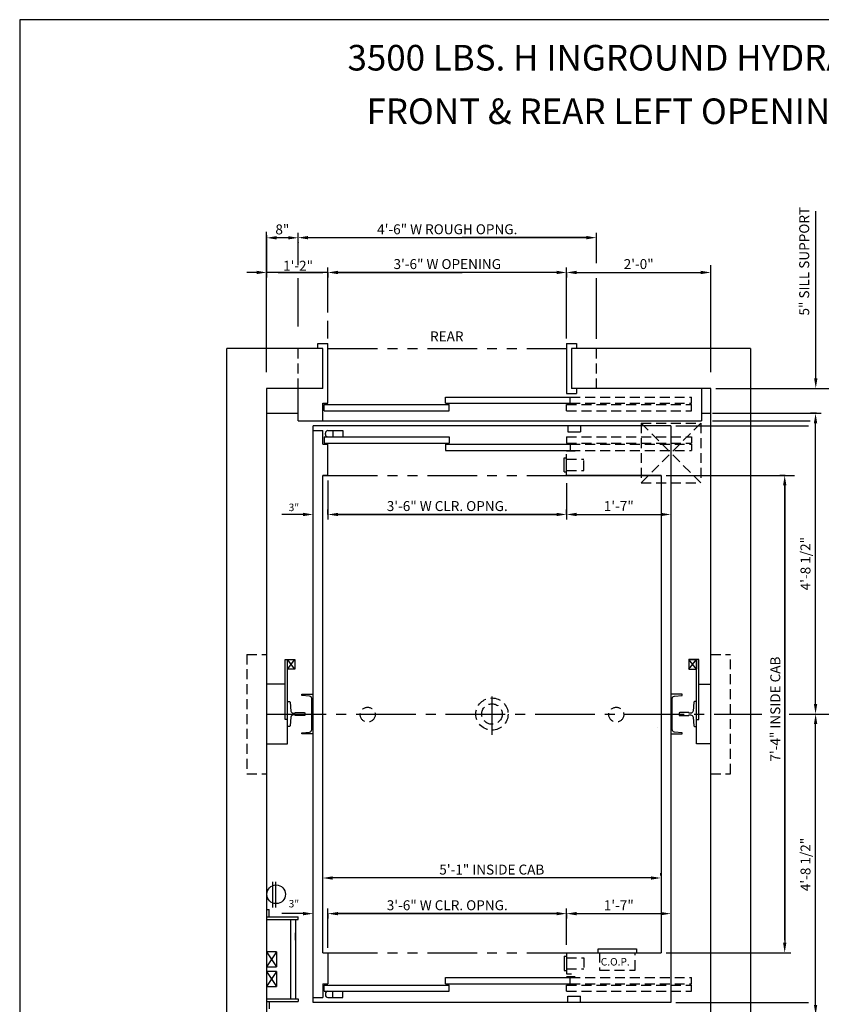
# Model space of a CAD drawing. Extents: x 78 to 577, y 329 to 973.
# Drawn here: x 78 to 240, y 453 to 651 of the extents above; entities that cross this region are included whole.
import ezdxf
from ezdxf.enums import TextEntityAlignment as Align

# ---------------------------------------------------------------- set-up
doc = ezdxf.new("R2010")
doc.units = 0
doc.header["$LTSCALE"] = 16
doc.header["$MEASUREMENT"] = 0
for name, pattern in [('CENTER2', [1.125, 0.75, -0.125, 0.125, -0.125]), ('HIDDEN2', [0.1875, 0.125, -0.0625]), ('PHANTOM2', [1.25, 0.625, -0.125, 0.125, -0.125, 0.125, -0.125])]:
    doc.linetypes.add(name, pattern=pattern)
doc.layers.get('0').update_dxf_attribs({"linetype": 'CONTINUOUS'})
doc.layers.get('DEFPOINTS').update_dxf_attribs({"linetype": 'CONTINUOUS'})
for name, color, linetype in [('1', 7, 'CONTINUOUS'), ('12', 4, 'CONTINUOUS'), ('2', 1, 'CENTER2'), ('3', 3, 'CONTINUOUS'), ('4', 3, 'HIDDEN2'), ('5', 5, 'CONTINUOUS'), ('7', 5, 'PHANTOM2')]:
    doc.layers.add(name, color=color, linetype=linetype)
doc.styles.add('BASIC', font='SIMPLEX')
doc.styles.add('ITALIC', font='SIMPLEX', dxfattribs={"oblique": 10})
doc.styles.get("Standard").update_dxf_attribs({"font": 'SIMPLEX.shx'})
doc.dimstyles.get("Standard").update_dxf_attribs({"dimtxt": 0.18, "dimasz": 0.18, "dimexe": 0.18, "dimexo": 0.0625, "dimgap": 0.09, "dimtad": 0, "dimtih": 1, "dimtoh": 1, "dimdec": 4, "dimzin": 0, "dimdsep": 46, "dimtxsty": 'Standard', "dimcen": 0.09, "dimadec": 0, "dimazin": 0, "dimtfac": 1, "dimtdec": 4, "dimtofl": 0, "dimtmove": 0, "dimatfit": 3, "dimfxl": 1, "dimtolj": 1, "dimtzin": 0, "dimarcsym": 0})

# ---------------------------------------------------------------- blocks, each defined once
blk = doc.blocks.new('*D63')
at = {"layer": '5', "lineweight": -2}
for p, q in [((188.33, 471.3), (188.33, 470.3)), ((190.33, 471.3), (207.33, 471.3))]:
    blk.add_line(p, q, dxfattribs=at)
at = {"layer": '5'}
for points in [[(190.33, 471.63), (190.33, 470.97), (188.33, 471.3)], [(207.33, 471.63), (207.33, 470.97), (209.33, 471.3)]]:
    blk.add_solid(points, dxfattribs=at)
at = {"layer": 'DEFPOINTS', "color": 0}
for p in [(188.33, 472.3), (209.33, 471.3), (209.33, 471.3)]:
    blk.add_point(p, dxfattribs=at)
at = {"layer": '5', "color": 3, "insert": (198.83, 472.99), "char_height": 2, "attachment_point": 5}
blk.add_mtext('\\A1;1\'-7"', dxfattribs=at)
blk = doc.blocks.new('*D65')
at = {"layer": '5', "lineweight": -2}
for p, q in [((207.29, 478.97), (207.29, 479.47)), ((205.29, 478.47), (141.29, 478.47))]:
    blk.add_line(p, q, dxfattribs=at)
at = {"layer": '5'}
for points in [[(141.29, 478.8), (141.29, 478.13), (139.29, 478.47)], [(205.29, 478.8), (205.29, 478.13), (207.29, 478.47)]]:
    blk.add_solid(points, dxfattribs=at)
at = {"layer": 'DEFPOINTS', "color": 0}
for p in [(139.29, 478.47), (139.29, 478.47), (207.29, 477.97)]:
    blk.add_point(p, dxfattribs=at)
at = {"layer": '5', "color": 3, "insert": (173.29, 480.16), "char_height": 2, "attachment_point": 5}
blk.add_mtext('\\A1;5\'-1" INSIDE CAB', dxfattribs=at)
blk = doc.blocks.new('*D71')
at = {"layer": '5', "lineweight": -2}
for p, q in [((140.33, 471.3), (140.33, 470.3)), ((186.33, 471.3), (142.33, 471.3)), ((188.33, 470.8), (188.33, 470.3))]:
    blk.add_line(p, q, dxfattribs=at)
at = {"layer": '5'}
for points in [[(142.33, 471.63), (142.33, 470.97), (140.33, 471.3)], [(186.33, 471.63), (186.33, 470.97), (188.33, 471.3)]]:
    blk.add_solid(points, dxfattribs=at)
at = {"layer": 'DEFPOINTS', "color": 0}
for p in [(140.33, 472.3), (140.33, 471.3), (188.33, 471.8)]:
    blk.add_point(p, dxfattribs=at)
at = {"layer": '5', "color": 3, "insert": (164.33, 472.99), "char_height": 2, "attachment_point": 5}
blk.add_mtext('\\A1;3\'-6" W CLR. OPNG.', dxfattribs=at)
blk = doc.blocks.new('*D47')
at = {"layer": '5', "lineweight": -2}
for p, q in [((239.13, 511.44), (239.42, 511.44)), ((238.42, 452.94), (238.42, 509.44)), ((237.69, 450.94), (239.42, 450.94))]:
    blk.add_line(p, q, dxfattribs=at)
at = {"layer": '5'}
for points in [[(238.08, 509.44), (238.75, 509.44), (238.42, 511.44)], [(238.08, 452.94), (238.75, 452.94), (238.42, 450.94)]]:
    blk.add_solid(points, dxfattribs=at)
at = {"layer": 'DEFPOINTS', "color": 0}
for p in [(238.13, 511.44), (238.42, 511.44), (236.69, 450.94)]:
    blk.add_point(p, dxfattribs=at)
at = {"layer": '5', "color": 3, "insert": (236.39, 481.19), "char_height": 2, "attachment_point": 5, "rotation": 90}
blk.add_mtext('\\A1;4\'-8 1/2"', dxfattribs=at)
blk = doc.blocks.new('*D51')
at = {"layer": '5', "lineweight": -2}
for p, q in [((232.2, 559.44), (231.2, 559.44)), ((232.2, 557.44), (232.2, 465.44))]:
    blk.add_line(p, q, dxfattribs=at)
at = {"layer": '5'}
for points in [[(231.87, 557.44), (232.54, 557.44), (232.2, 559.44)], [(231.87, 465.44), (232.54, 465.44), (232.2, 463.44)]]:
    blk.add_solid(points, dxfattribs=at)
at = {"layer": 'DEFPOINTS', "color": 0}
for p in [(233.2, 559.44), (232.2, 463.44), (232.2, 463.44)]:
    blk.add_point(p, dxfattribs=at)
at = {"layer": '5', "color": 3, "insert": (230.31, 512.44), "char_height": 2, "attachment_point": 5, "rotation": 90}
blk.add_mtext('\\A1;7\'-4" INSIDE CAB', dxfattribs=at)
blk = doc.blocks.new('*D56')
at = {"layer": '5', "lineweight": -2}
for p, q in [((140.33, 551.58), (140.33, 552.58)), ((188.33, 552.08), (188.33, 552.58)), ((186.33, 551.58), (142.33, 551.58))]:
    blk.add_line(p, q, dxfattribs=at)
at = {"layer": '5'}
for points in [[(142.33, 551.91), (142.33, 551.25), (140.33, 551.58)], [(186.33, 551.91), (186.33, 551.25), (188.33, 551.58)]]:
    blk.add_solid(points, dxfattribs=at)
at = {"layer": 'DEFPOINTS', "color": 0}
for p in [(140.33, 551.58), (140.33, 550.58), (188.33, 551.08)]:
    blk.add_point(p, dxfattribs=at)
at = {"layer": '5', "color": 3, "insert": (164.33, 553.27), "char_height": 2, "attachment_point": 5}
blk.add_mtext('\\A1;3\'-6" W CLR. OPNG.', dxfattribs=at)
blk = doc.blocks.new('*D57')
at = {"layer": '5', "lineweight": -2}
for p, q in [((188.33, 551.58), (188.33, 552.58)), ((190.33, 551.58), (207.33, 551.58))]:
    blk.add_line(p, q, dxfattribs=at)
at = {"layer": '5'}
for points in [[(190.33, 551.91), (190.33, 551.25), (188.33, 551.58)], [(207.33, 551.91), (207.33, 551.25), (209.33, 551.58)]]:
    blk.add_solid(points, dxfattribs=at)
at = {"layer": 'DEFPOINTS', "color": 0}
for p in [(188.33, 550.58), (209.33, 551.58), (209.33, 551.58)]:
    blk.add_point(p, dxfattribs=at)
at = {"layer": '5', "color": 3, "insert": (198.83, 553.27), "char_height": 2, "attachment_point": 5}
blk.add_mtext('\\A1;1\'-7"', dxfattribs=at)
blk = doc.blocks.new('*D58')
at = {"layer": '5', "lineweight": -2}
for p, q in [((140.33, 600.25), (140.33, 601.25)), ((186.33, 600.25), (142.33, 600.25)), ((188.33, 600.25), (188.33, 601.25))]:
    blk.add_line(p, q, dxfattribs=at)
at = {"layer": '5'}
for points in [[(142.33, 600.59), (142.33, 599.92), (140.33, 600.25)], [(186.33, 600.59), (186.33, 599.92), (188.33, 600.25)]]:
    blk.add_solid(points, dxfattribs=at)
at = {"layer": 'DEFPOINTS', "color": 0}
for p in [(140.33, 600.25), (140.33, 599.25), (188.33, 599.25)]:
    blk.add_point(p, dxfattribs=at)
at = {"layer": '5', "color": 3, "insert": (164.33, 601.94), "char_height": 2, "attachment_point": 5}
blk.add_mtext('\\A1;3\'-6" W OPENING', dxfattribs=at)
blk = doc.blocks.new('*D59')
at = {"layer": '5', "lineweight": -2}
for p, q in [((134.33, 607.25), (134.33, 608.25)), ((194.33, 607.25), (194.33, 608.25)), ((192.33, 607.25), (136.33, 607.25))]:
    blk.add_line(p, q, dxfattribs=at)
at = {"layer": '5'}
for points in [[(136.33, 607.59), (136.33, 606.92), (134.33, 607.25)], [(192.33, 607.59), (192.33, 606.92), (194.33, 607.25)]]:
    blk.add_solid(points, dxfattribs=at)
at = {"layer": 'DEFPOINTS', "color": 0}
for p in [(134.33, 607.25), (134.33, 606.25), (194.33, 606.25)]:
    blk.add_point(p, dxfattribs=at)
at = {"layer": '5', "color": 3, "insert": (164.33, 608.94), "char_height": 2, "attachment_point": 5}
blk.add_mtext('\\A1;4\'-6" W ROUGH OPNG.', dxfattribs=at)
blk = doc.blocks.new('*D60')
at = {"layer": '5', "lineweight": -2}
for p, q in [((188.33, 600.25), (188.33, 599.25)), ((190.33, 600.25), (215.33, 600.25))]:
    blk.add_line(p, q, dxfattribs=at)
at = {"layer": '5'}
for points in [[(190.33, 600.59), (190.33, 599.92), (188.33, 600.25)], [(215.33, 600.59), (215.33, 599.92), (217.33, 600.25)]]:
    blk.add_solid(points, dxfattribs=at)
at = {"layer": 'DEFPOINTS', "color": 0}
for p in [(188.33, 601.25), (217.33, 600.25), (217.33, 600.25)]:
    blk.add_point(p, dxfattribs=at)
at = {"layer": '5', "color": 3, "insert": (202.83, 601.94), "char_height": 2, "attachment_point": 5}
blk.add_mtext('\\A1;2\'-0"', dxfattribs=at)
blk = doc.blocks.new('*D61')
at = {"layer": '5', "lineweight": -2}
for p, q in [((128, 607.76), (128, 599.25)), ((126, 600.25), (124, 600.25)), ((140.33, 600.25), (128, 600.25)), ((140.33, 600.21), (140.33, 599.25)), ((142.33, 600.25), (144.33, 600.25))]:
    blk.add_line(p, q, dxfattribs=at)
at = {"layer": '5'}
for points in [[(126, 600.59), (126, 599.92), (128, 600.25)], [(142.33, 600.59), (142.33, 599.92), (140.33, 600.25)]]:
    blk.add_solid(points, dxfattribs=at)
at = {"layer": 'DEFPOINTS', "color": 0}
for p in [(128, 608.76), (128, 600.25), (140.33, 601.21)]:
    blk.add_point(p, dxfattribs=at)
at = {"layer": '5', "color": 3, "insert": (134.32, 601.61), "char_height": 2, "attachment_point": 5}
blk.add_mtext('\\A1;1\'-2"', dxfattribs=at)
blk = doc.blocks.new('*D62')
at = {"layer": '5', "lineweight": -2}
for p, q in [((127.99, 606.25), (127.99, 606.22)), ((132.33, 607.22), (129.99, 607.22)), ((134.33, 606.25), (134.33, 606.22))]:
    blk.add_line(p, q, dxfattribs=at)
at = {"layer": '5'}
for points in [[(129.99, 607.56), (129.99, 606.89), (127.99, 607.22)], [(132.33, 607.56), (132.33, 606.89), (134.33, 607.22)]]:
    blk.add_solid(points, dxfattribs=at)
at = {"layer": 'DEFPOINTS', "color": 0}
for p in [(127.99, 607.25), (127.99, 607.22), (134.33, 607.25)]:
    blk.add_point(p, dxfattribs=at)
at = {"layer": '5', "color": 3, "insert": (131.16, 608.91), "char_height": 2, "attachment_point": 5}
blk.add_mtext('\\A1;8"', dxfattribs=at)
blk = doc.blocks.new('*D75')
at = {"layer": '5', "lineweight": -2}
for p, q in [((238.57, 571.94), (237.41, 571.94)), ((238.41, 513.44), (238.41, 569.94)), ((238.26, 511.44), (239.41, 511.44))]:
    blk.add_line(p, q, dxfattribs=at)
at = {"layer": '5'}
for points in [[(238.07, 569.94), (238.74, 569.94), (238.41, 571.94)], [(238.07, 513.44), (238.74, 513.44), (238.41, 511.44)]]:
    blk.add_solid(points, dxfattribs=at)
at = {"layer": 'DEFPOINTS', "color": 0}
for p in [(238.41, 571.94), (239.57, 571.94), (237.26, 511.44)]:
    blk.add_point(p, dxfattribs=at)
at = {"layer": '5', "color": 3, "insert": (236.38, 541.69), "char_height": 2, "attachment_point": 5, "rotation": 90}
blk.add_mtext('\\A1;4\'-8 1/2"', dxfattribs=at)

msp = doc.modelspace()

# ---------------------------------------------------------------- linework, layer by layer
at = {"linetype": 'ByBlock'}
for p, q in [((139.32668, 548.06563), (139.32668, 548.06563)), ((139.32668, 548.06563), (139.32668, 548.06563)), ((206.70168, 508.81563), (206.70168, 508.81563)), ((206.70168, 508.81563), (206.70168, 508.81563)), ((139.32668, 474.81563), (139.32668, 474.81563)), ((139.32668, 474.81563), (139.32668, 474.81563))]:
    msp.add_line(p, q, dxfattribs=at)
for p, q in [((133.70168, 520.44063), (132.20168, 522.44063)), ((132.20168, 520.44063), (133.70168, 522.44063)), ((133.70168, 520.44063), (132.20168, 522.44063)), ((132.20168, 520.44063), (133.70168, 522.44063)), ((212.95168, 520.44063), (214.45168, 522.44063)), ((212.95168, 520.44063), (214.45168, 522.44063))]:
    msp.add_line(p, q)
for points in [[(128.00344, 505.44063), (132.20168, 505.44063), (132.20168, 522.44063)], [(128.00344, 505.44063), (132.20168, 505.44063), (132.20168, 522.44063)], [(132.20168, 510.31563), (131.70168, 510.31563), (131.70168, 522.44063), (133.70168, 522.44063), (133.70168, 520.44063), (132.20168, 520.44063)], [(132.20168, 510.31563), (131.70168, 510.31563), (131.70168, 522.44063), (133.70168, 522.44063), (133.70168, 520.44063), (132.20168, 520.44063)], [(214.45168, 510.31563), (214.95168, 510.31563), (214.95168, 522.44063), (212.95168, 522.44063), (212.95168, 520.44063), (214.45168, 520.44063)], [(214.45168, 510.31563), (214.95168, 510.31563), (214.95168, 522.44063), (212.95168, 522.44063), (212.95168, 520.44063), (214.45168, 520.44063)], [(212.95168, 522.44063), (212.95168, 520.44063), (214.45168, 520.44063), (212.95168, 522.44063), (214.45168, 522.44063), (214.45168, 520.44063)], [(212.95168, 522.44063), (212.95168, 520.44063), (214.45168, 520.44063), (212.95168, 522.44063), (214.45168, 522.44063), (214.45168, 520.44063)], [(217.32668, 505.44063), (214.45168, 505.44063), (214.45168, 522.44063)], [(217.32668, 505.44063), (214.45168, 505.44063), (214.45168, 522.44063)]]:
    msp.add_lwpolyline(points)
at = {"layer": '1'}
for p, q in [((120.00344, 437.94063), (120.00344, 584.94063)), ((139.32668, 584.94063), (120.00344, 584.94063)), ((139.32668, 584.94063), (120.00344, 584.94063)), ((139.32668, 584.94063), (120.00344, 584.94063)), ((139.32668, 584.94063), (133.3684, 584.94063)), ((139.32668, 584.94063), (133.3684, 584.94063)), ((138.32668, 584.94063), (138.32668, 585.94063)), ((138.32668, 584.94063), (138.32668, 585.94063)), ((138.32668, 585.94063), (140.32668, 585.94063)), ((138.32668, 585.94063), (140.32668, 585.94063)), ((139.32668, 576.94063), (139.32668, 584.94063)), ((140.32668, 573.94063), (140.32668, 585.94063)), ((188.32668, 585.94063), (188.32668, 575.94063)), ((188.32668, 585.94063), (188.32668, 575.94063)), ((188.32668, 585.94063), (190.32668, 585.94063)), ((188.32668, 585.94063), (190.32668, 585.94063)), ((225.32535, 584.94063), (189.32668, 584.94063)), ((225.32535, 584.94063), (189.32668, 584.94063)), ((225.32535, 584.94063), (189.32668, 584.94063)), ((225.32668, 584.94063), (189.32668, 584.94063)), ((189.32668, 584.94063), (189.32668, 576.94063)), ((189.32668, 584.94063), (189.32668, 576.94063)), ((225.32668, 584.94063), (189.32668, 584.94063)), ((225.32668, 584.94063), (189.32668, 584.94063)), ((190.32668, 585.94063), (190.32668, 584.94063)), ((190.32668, 585.94063), (190.32668, 584.94063)), ((225.32668, 584.94063), (225.32668, 437.94063)), ((225.32668, 584.94063), (225.32668, 437.94063)), ((128.00344, 576.94063), (128.00344, 445.94063)), ((128.00344, 576.94063), (128.00344, 445.94063)), ((139.32668, 576.94063), (128.00344, 576.94063)), ((139.32668, 576.94063), (128.00344, 576.94063)), ((139.32668, 576.94063), (128.00344, 576.94063)), ((134.32668, 570.44063), (134.32668, 576.94063)), ((217.32668, 576.94063), (189.32668, 576.94063)), ((217.32668, 576.94063), (189.32668, 576.94063)), ((217.32668, 576.94063), (189.32668, 576.94063)), ((217.32668, 576.94063), (189.32668, 576.94063)), ((217.32668, 576.94063), (189.32668, 576.94063)), ((190.32668, 576.94063), (190.32668, 575.94063)), ((190.32668, 576.94063), (190.32668, 575.94063)), ((190.32668, 576.94063), (190.32668, 575.94063)), ((215.45168, 576.94063), (215.45168, 570.44063)), ((217.32668, 446.44063), (217.32668, 576.94063)), ((217.32668, 445.94063), (217.32668, 576.94063)), ((163.95168, 575.19063), (189.07668, 575.19063)), ((163.95168, 573.94063), (163.95168, 575.19063)), ((188.32668, 575.94063), (190.32668, 575.94063)), ((188.32668, 575.94063), (190.32668, 575.94063)), ((188.32668, 575.94063), (190.32668, 575.94063)), ((189.07668, 573.94063), (189.07668, 575.19063)), ((139.32668, 573.94063), (140.32668, 573.94063)), ((139.32668, 570.44063), (139.32668, 573.94063)), ((139.57668, 573.69063), (164.70168, 573.69063)), ((139.57668, 572.44063), (139.57668, 573.69063)), ((139.57668, 572.44063), (164.70168, 572.44063)), ((163.95168, 573.94063), (189.07668, 573.94063)), ((164.70168, 572.44063), (164.70168, 573.69063)), ((128.00344, 571.94063), (134.32668, 571.94063)), ((134.32668, 570.44063), (215.45168, 570.44063)), ((215.45168, 571.94063), (217.32668, 571.94063)), ((209.32668, 569.44063), (137.32668, 569.44063)), ((209.32668, 569.44063), (137.32668, 569.44063)), ((209.32668, 569.39924), (137.32668, 569.39924)), ((209.32668, 569.39924), (137.32668, 569.39924)), ((137.32668, 453.44063), (137.32668, 569.39924)), ((137.32668, 454.94063), (137.32668, 569.39924)), ((137.32668, 568.44063), (139.32668, 568.44063)), ((139.32668, 565.69063), (139.32668, 568.44063)), ((188.59768, 569.44063), (188.59768, 568.19063)), ((188.59768, 569.44063), (188.59768, 568.19063)), ((191.09768, 569.44063), (191.09768, 568.19063)), ((191.09768, 569.44063), (191.09768, 568.19063)), ((209.32668, 569.39924), (209.32668, 453.44063)), ((209.32668, 569.39924), (209.32668, 453.94063)), ((139.57668, 567.19063), (164.70168, 567.19063)), ((139.57668, 567.19063), (139.57668, 565.94063)), ((164.70168, 567.19063), (164.70168, 565.94063)), ((188.59768, 568.19063), (191.09768, 568.19063)), ((188.59768, 568.19063), (191.09768, 568.19063)), ((139.32668, 565.69063), (140.32668, 565.69063)), ((139.57668, 565.94063), (164.70168, 565.94063)), ((140.32668, 559.44063), (140.32668, 565.69063)), ((163.95168, 565.69063), (189.07668, 565.69063)), ((163.95168, 565.69063), (163.95168, 564.44063)), ((163.95168, 564.44063), (189.07668, 564.44063)), ((189.07668, 565.69063), (189.07668, 564.44063)), ((140.32668, 559.44063), (140.32668, 563.69063)), ((187.82668, 563.00313), (188.32668, 563.00313)), ((187.82668, 563.00313), (188.32668, 563.00313)), ((187.82668, 560.12813), (187.82668, 563.00313)), ((187.82668, 560.12813), (187.82668, 563.00313)), ((190.07348, 564.31563), (188.32668, 564.31563)), ((188.32668, 559.44063), (188.32668, 563.69063)), ((188.32668, 559.44063), (188.32668, 563.69063)), ((139.32668, 463.44063), (139.32668, 559.44063)), ((139.32668, 464.94063), (139.32668, 559.44063)), ((139.32668, 559.44063), (140.32668, 559.44063)), ((139.32668, 559.44063), (140.32668, 559.44063)), ((140.32668, 559.44063), (139.32668, 559.44063)), ((140.32668, 559.44063), (139.32668, 559.44063)), ((187.82668, 560.12813), (188.32668, 560.12813)), ((187.82668, 560.12813), (188.32668, 560.12813)), ((207.32668, 559.44063), (188.32668, 559.44063)), ((207.32668, 559.44063), (188.32668, 559.44063)), ((188.32668, 559.44063), (207.32668, 559.44063)), ((188.32668, 559.44063), (207.32668, 559.44063)), ((207.32668, 559.44063), (207.32668, 463.44063)), ((207.32668, 559.44063), (207.32668, 463.44063)), ((131.70168, 517.44063), (128.00344, 517.44063)), ((131.70168, 517.44063), (128.00344, 517.44063)), ((129.25344, 472.56563), (129.25344, 477.69063)), ((129.25344, 472.56563), (129.25344, 477.69063)), ((129.87844, 472.56563), (129.87844, 477.69063)), ((129.87844, 472.56563), (129.87844, 477.69063)), ((128.00344, 472.13381), (128.50344, 472.13381)), ((128.50344, 470.63381), (128.50344, 472.13381)), ((128.00344, 470.63381), (134.32941, 470.63381)), ((128.00344, 470.13381), (134.32941, 470.13381)), ((132.82941, 470.13381), (132.82941, 454.13381)), ((133.82941, 470.13381), (133.82941, 454.13381)), ((134.32941, 470.13381), (134.32941, 470.63381)), ((130.00344, 463.63381), (128.00344, 463.63381)), ((130.00344, 463.63381), (130.00344, 460.63381)), ((139.32668, 463.44063), (140.32668, 463.44063)), ((139.32668, 463.44063), (140.32668, 463.44063)), ((140.32668, 463.44063), (140.32668, 459.19063)), ((140.32668, 463.44063), (140.32668, 457.19063)), ((188.32668, 463.44063), (207.32668, 463.44063)), ((188.32668, 463.44063), (207.32668, 463.44063)), ((188.32668, 463.44063), (188.32668, 459.19063)), ((188.32668, 463.44063), (188.32668, 459.19063)), ((194.66901, 464.19063), (202.41901, 464.19063)), ((194.66901, 464.19063), (202.41901, 464.19063)), ((194.66901, 463.44063), (194.66901, 464.19063)), ((194.66901, 463.44063), (194.66901, 464.19063)), ((202.41901, 464.19063), (202.41901, 463.44063)), ((202.41901, 464.19063), (202.41901, 463.44063)), ((187.82668, 462.75313), (187.82668, 459.87813)), ((187.82668, 462.75313), (187.82668, 459.87813)), ((187.82668, 462.75313), (188.32668, 462.75313)), ((187.82668, 462.75313), (188.32668, 462.75313)), ((128.00344, 460.63381), (130.00344, 460.63381)), ((130.00344, 459.63381), (128.00344, 459.63381)), ((130.00344, 459.63381), (130.00344, 456.63381)), ((187.82668, 459.87813), (188.32668, 459.87813)), ((187.82668, 459.87813), (188.32668, 459.87813)), ((163.95168, 458.44063), (189.07668, 458.44063)), ((163.95168, 457.19063), (163.95168, 458.44063)), ((188.32668, 459.19063), (189.32668, 459.19063)), ((188.32668, 459.19063), (189.32668, 459.19063)), ((190.07348, 458.56563), (188.32668, 458.56563)), ((189.07668, 457.19063), (189.07668, 458.44063)), ((128.00344, 456.63381), (130.00344, 456.63381)), ((139.32668, 457.19063), (140.32668, 457.19063)), ((139.32668, 457.19063), (139.32668, 454.44063)), ((139.57668, 456.94063), (164.70168, 456.94063)), ((139.57668, 455.69063), (139.57668, 456.94063)), ((139.57668, 455.69063), (164.70168, 455.69063)), ((163.95168, 457.19063), (189.07668, 457.19063)), ((164.70168, 455.69063), (164.70168, 456.94063)), ((128.00344, 454.13381), (134.32941, 454.13381)), ((128.00344, 453.63381), (134.32941, 453.63381)), ((128.50344, 453.63381), (128.50344, 452.13381)), ((134.32941, 454.13381), (134.32941, 453.63381)), ((137.32668, 454.44063), (139.32668, 454.44063)), ((188.59768, 453.44063), (188.59768, 454.69063)), ((188.59768, 453.44063), (188.59768, 454.69063)), ((188.59768, 454.69063), (191.09768, 454.69063)), ((188.59768, 454.69063), (191.09768, 454.69063)), ((191.09768, 453.44063), (191.09768, 454.69063)), ((191.09768, 453.44063), (191.09768, 454.69063)), ((209.32668, 453.44063), (137.32668, 453.44063)), ((209.32668, 453.44063), (137.32668, 453.44063))]:
    msp.add_line(p, q, dxfattribs=at)
for points in [[(214.95168, 517.44063), (217.32668, 517.44063)], [(214.95168, 517.44063), (217.32668, 517.44063)], [(217.32668, 505.44063), (214.45168, 505.44063), (214.45168, 510.31563)], [(217.32668, 505.44063), (214.45168, 505.44063), (214.45168, 510.31563)]]:
    msp.add_lwpolyline(points, dxfattribs=at)
msp.add_circle((129.91281, 475.19063), 1.875, dxfattribs=at)
at = {"layer": '12'}
for p, q in [((140.3088, 568.44063), (143.3088, 568.44063)), ((141.3088, 568.44063), (141.3088, 567.19063)), ((143.3088, 568.44063), (143.3088, 567.19063)), ((139.8088, 567.69063), (139.8088, 567.94063)), ((130.00344, 463.63381), (128.00344, 460.63381)), ((128.00344, 463.63381), (130.00344, 460.63381)), ((128.00344, 459.63381), (130.00344, 456.63381)), ((130.00344, 459.63381), (128.00344, 456.63381)), ((141.3088, 454.44063), (141.3088, 455.69063)), ((143.3088, 454.44063), (143.3088, 455.69063)), ((139.8088, 455.19063), (139.8088, 454.94063)), ((140.3088, 454.44063), (143.3088, 454.44063))]:
    msp.add_line(p, q, dxfattribs=at)
for points in [[(137.32668, 507.44063), (135.07668, 507.44063), (135.07668, 507.69063), (136.62026, 507.82568, 0.388878732), (137.07668, 508.32378), (137.07668, 514.55749, 0.388878732), (136.62026, 515.05559), (135.07668, 515.19063), (135.07668, 515.44063), (137.32668, 515.44063)], [(137.32668, 507.44063), (135.07668, 507.44063), (135.07668, 507.69063), (136.62026, 507.82568, 0.388878732), (137.07668, 508.32378), (137.07668, 514.55749, 0.388878732), (136.62026, 515.05559), (135.07668, 515.19063), (135.07668, 515.44063), (137.32668, 515.44063)], [(209.32668, 507.44063), (211.57668, 507.44063), (211.57668, 507.69063), (210.0331, 507.82568, -0.388878732), (209.57668, 508.32378), (209.57668, 514.55749, -0.388878732), (210.0331, 515.05559), (211.57668, 515.19063), (211.57668, 515.44063), (209.32668, 515.44063)], [(209.32668, 507.44063), (211.57668, 507.44063), (211.57668, 507.69063), (210.0331, 507.82568, -0.388878732), (209.57668, 508.32378), (209.57668, 514.55749, -0.388878732), (210.0331, 515.05559), (211.57668, 515.19063), (211.57668, 515.44063), (209.32668, 515.44063)], [(132.20168, 513.94063), (132.57804, 513.94063, -0.38342091), (132.70233, 513.82889), (132.89274, 512.04385, 0.38342091), (133.38992, 511.59688), (133.59492, 511.59688, 0.3056161), (133.7108, 511.67501, -0.3056161), (133.82668, 511.75314), (135.57668, 511.75314, -0.414213562), (135.70168, 511.62814), (135.70168, 511.25313, -0.414213562), (135.57668, 511.12813), (133.82668, 511.12813, -0.3056161), (133.7108, 511.20626, 0.3056161), (133.59492, 511.28438), (133.38992, 511.28438, 0.38342091), (132.89274, 510.83742), (132.70233, 509.05238, -0.38342091), (132.57804, 508.94063), (132.20168, 508.94063)], [(132.20168, 513.94063), (132.57804, 513.94063, -0.38342091), (132.70233, 513.82889), (132.89274, 512.04385, 0.38342091), (133.38992, 511.59688), (133.59492, 511.59688, 0.3056161), (133.7108, 511.67501, -0.3056161), (133.82668, 511.75314), (135.57668, 511.75314, -0.414213562), (135.70168, 511.62814), (135.70168, 511.25313, -0.414213562), (135.57668, 511.12813), (133.82668, 511.12813, -0.3056161), (133.7108, 511.20626, 0.3056161), (133.59492, 511.28438), (133.38992, 511.28438, 0.38342091), (132.89274, 510.83742), (132.70233, 509.05238, -0.38342091), (132.57804, 508.94063), (132.20168, 508.94063)], [(214.45168, 513.94063), (214.07532, 513.94063, 0.38342091), (213.95102, 513.82889), (213.76062, 512.04385, -0.38342091), (213.26344, 511.59688), (213.05843, 511.59688, -0.3056161), (212.94256, 511.67501, 0.3056161), (212.82668, 511.75314), (211.07668, 511.75314, 0.414213562), (210.95168, 511.62814), (210.95168, 511.25313, 0.414213562), (211.07668, 511.12813), (212.82668, 511.12813, 0.3056161), (212.94256, 511.20626, -0.3056161), (213.05843, 511.28438), (213.26344, 511.28438, -0.38342091), (213.76062, 510.83742), (213.95102, 509.05238, 0.38342091), (214.07532, 508.94063), (214.45168, 508.94063)], [(214.45168, 513.94063), (214.07532, 513.94063, 0.38342091), (213.95102, 513.82889), (213.76062, 512.04385, -0.38342091), (213.26344, 511.59688), (213.05843, 511.59688, -0.3056161), (212.94256, 511.67501, 0.3056161), (212.82668, 511.75314), (211.07668, 511.75314, 0.414213562), (210.95168, 511.62814), (210.95168, 511.25313, 0.414213562), (211.07668, 511.12813), (212.82668, 511.12813, 0.3056161), (212.94256, 511.20626, -0.3056161), (213.05843, 511.28438), (213.26344, 511.28438, -0.38342091), (213.76062, 510.83742), (213.95102, 509.05238, 0.38342091), (214.07532, 508.94063), (214.45168, 508.94063)]]:
    msp.add_lwpolyline(points, format="xyb", dxfattribs=at)
for centre, start, end in [((140.3088, 567.94063), 90, 180), ((140.3088, 567.69063), 180, 270), ((140.3088, 455.19063), 90, 180), ((140.3088, 454.94063), 180, 270)]:
    msp.add_arc(centre, 0.5, start, end, dxfattribs=at)
at = {"layer": '2'}
for p, q in [((173.32668, 515.00109), (173.32668, 507.97249)), ((173.32668, 514.88162), (173.32668, 507.2336)), ((128.00344, 511.44063), (227.61415, 511.44063)), ((128.00344, 511.44063), (227.61415, 511.44063)), ((233.12852, 511.44063), (254.5185, 511.44063)), ((234.42242, 511.44063), (255.8124, 511.44063))]:
    msp.add_line(p, q, dxfattribs=at)
at = {"layer": '4'}
for p, q in [((134.32668, 576.94063), (134.32668, 584.94063)), ((194.32668, 576.94063), (194.32668, 584.94063)), ((189.07668, 575.19063), (213.45168, 575.19063)), ((213.45168, 573.94063), (213.45168, 575.19063)), ((188.32668, 573.69063), (213.45168, 573.69063)), ((188.32668, 572.44063), (188.32668, 573.69063)), ((188.32668, 572.44063), (213.45168, 572.44063)), ((189.07668, 573.94063), (213.45168, 573.94063)), ((213.45168, 572.44063), (213.45168, 573.69063)), ((203.32668, 557.94063), (215.32668, 569.94063)), ((203.32668, 569.94063), (215.32668, 557.94063)), ((203.32668, 569.94063), (203.32668, 557.94063)), ((203.32668, 569.94063), (215.32668, 569.94063)), ((215.32668, 569.94063), (215.32668, 557.94063)), ((188.32668, 567.19063), (213.45168, 567.19063)), ((188.32668, 567.19063), (188.32668, 565.94063)), ((213.45168, 567.19063), (213.45168, 565.94063)), ((188.32668, 565.94063), (213.45168, 565.94063)), ((189.07668, 565.69063), (213.45168, 565.69063)), ((189.07668, 564.44063), (213.45168, 564.44063)), ((213.45168, 565.69063), (213.45168, 564.44063)), ((188.32668, 562.69063), (191.82668, 562.69063)), ((188.32668, 562.69063), (191.82668, 562.69063)), ((191.82668, 560.44063), (191.82668, 562.69063)), ((188.32668, 560.44063), (191.82668, 560.44063)), ((188.32668, 560.44063), (191.82668, 560.44063)), ((203.32668, 557.94063), (215.32668, 557.94063)), ((124.00344, 523.44063), (124.00344, 499.44063)), ((124.00344, 523.44063), (128.00344, 523.44063)), ((217.32668, 523.44063), (221.32668, 523.44063)), ((221.32668, 499.44063), (221.32668, 523.44063)), ((124.00344, 499.44063), (128.00344, 499.44063)), ((217.32668, 499.44063), (221.32668, 499.44063)), ((217.32668, 499.44063), (221.32668, 499.44063)), ((194.98151, 463.44063), (194.98151, 459.94063)), ((202.10651, 459.94063), (202.10651, 463.44063)), ((202.10651, 459.94063), (202.10651, 463.44063)), ((188.32668, 462.44063), (191.82668, 462.44063)), ((188.32668, 462.44063), (191.82668, 462.44063)), ((191.82668, 462.44063), (191.82668, 460.19063)), ((191.82668, 462.44063), (191.82668, 460.19063)), ((188.32668, 460.19063), (191.82668, 460.19063)), ((188.32668, 460.19063), (191.82668, 460.19063)), ((194.98151, 459.94063), (202.10651, 459.94063)), ((194.98151, 459.94063), (202.10651, 459.94063)), ((189.07668, 458.44063), (213.45168, 458.44063)), ((213.45168, 457.19063), (213.45168, 458.44063)), ((188.32668, 456.94063), (213.45168, 456.94063)), ((188.32668, 455.69063), (188.32668, 456.94063)), ((188.32668, 455.69063), (213.45168, 455.69063)), ((189.07668, 457.19063), (213.45168, 457.19063)), ((213.45168, 455.69063), (213.45168, 456.94063))]:
    msp.add_line(p, q, dxfattribs=at)
for centre, radius in [((173.32668, 511.44063), 3.23438), ((173.32668, 511.44063), 2.0625), ((148.32668, 511.31563), 1.5), ((198.32668, 511.31563), 1.5)]:
    msp.add_circle(centre, radius, dxfattribs=at)
at = {"layer": '5', "color": 7}
for p, q in [((78.32747, 651.09037), (78.32747, 329.33767)), ((327.68593, 651.09037), (78.32747, 651.09037))]:
    msp.add_line(p, q, dxfattribs=at)
at = {"layer": '5'}
for p, q in [((238.45168, 578.94063), (238.45168, 612.58614)), ((135.32668, 551.58034), (131.07668, 551.58034)), ((135.32668, 471.30093), (131.07668, 471.30093)), ((133.82759, 465.95667), (133.82759, 467.47312))]:
    msp.add_line(p, q, dxfattribs=at)
at = {"layer": '5', "linetype": 'ByBlock'}
for p, q in [((128.00344, 580.18253), (128.00344, 608.43881)), ((128.00344, 580.18253), (128.00344, 608.43881)), ((134.32668, 601.71622), (134.32668, 608.25189)), ((134.32668, 603.03194), (134.32668, 608.25189)), ((194.32668, 602.1367), (194.32668, 608.25189)), ((194.32668, 602.1367), (194.32668, 608.25189)), ((130.32668, 607.25189), (133.32668, 607.25189)), ((130.32668, 607.25189), (133.32668, 607.25189)), ((142.32668, 607.25189), (167.32668, 607.25189)), ((142.32668, 607.25189), (167.32668, 607.25189)), ((192.32668, 607.25189), (167.32668, 607.25189)), ((192.32668, 607.25189), (167.32668, 607.25189)), ((194.32668, 606.25189), (194.32668, 606.25189)), ((194.32668, 606.25189), (194.32668, 606.25189)), ((130.32668, 600.25189), (139.32668, 600.25189)), ((130.32668, 600.25189), (139.32668, 600.25189)), ((140.32668, 595.1367), (140.32668, 601.25189)), ((140.32668, 595.1367), (140.32668, 601.25189)), ((142.32668, 600.25189), (167.32668, 600.25189)), ((142.32668, 600.25189), (167.32668, 600.25189)), ((186.32668, 600.25189), (167.32668, 600.25189)), ((186.32668, 600.25189), (167.32668, 600.25189)), ((188.32668, 595.1367), (188.32668, 601.25189)), ((188.32668, 595.1367), (188.32668, 601.25189)), ((190.32668, 600.25189), (215.32668, 600.25189)), ((190.32668, 600.25189), (215.32668, 600.25189)), ((217.32668, 580.18253), (217.32668, 601.7189)), ((217.32668, 580.18253), (217.32668, 601.7189)), ((134.32668, 589.35414), (134.32668, 599.1243)), ((140.32668, 592.19822), (140.32668, 598.87857)), ((188.32668, 599.25189), (188.32668, 599.25189)), ((188.32668, 599.25189), (188.32668, 599.25189)), ((188.32668, 586.94063), (188.32668, 598.87857)), ((188.32668, 586.94063), (188.32668, 598.87857)), ((194.32668, 586.9175), (194.32668, 599.1243)), ((140.32668, 586.94063), (140.32668, 590.53706)), ((140.32668, 586.94063), (140.32668, 590.42632)), ((140.32668, 558.44063), (140.32668, 552.31563)), ((188.32668, 557.85699), (188.32668, 550.58034)), ((188.32668, 557.85699), (188.32668, 550.58034)), ((140.32668, 554.70534), (140.32668, 550.58034)), ((142.32668, 551.58034), (186.32668, 551.58034)), ((142.32668, 551.58034), (186.32668, 551.58034)), ((188.32668, 550.58034), (188.32668, 550.58034)), ((188.32668, 550.58034), (188.32668, 550.58034)), ((190.32668, 551.58034), (207.32668, 551.58034)), ((190.32668, 551.58034), (207.32668, 551.58034)), ((140.32668, 468.17593), (140.32668, 472.30093)), ((142.32668, 471.30093), (186.32668, 471.30093)), ((142.32668, 471.30093), (186.32668, 471.30093)), ((188.32668, 465.02427), (188.32668, 472.30093)), ((188.32668, 465.02427), (188.32668, 472.30093)), ((188.32668, 472.30093), (188.32668, 472.30093)), ((188.32668, 472.30093), (188.32668, 472.30093)), ((190.32668, 471.30093), (207.32668, 471.30093)), ((190.32668, 471.30093), (207.32668, 471.30093)), ((140.32668, 464.44063), (140.32668, 470.56563))]:
    msp.add_line(p, q, dxfattribs=at)
at = {"layer": '5', "color": 5, "linetype": 'ByBlock'}
for p, q in [((218.32668, 576.94063), (219.29579, 576.94063)), ((218.32668, 576.94063), (251.29265, 576.94063)), ((217.70168, 571.94063), (239.56515, 571.94063)), ((217.70168, 570.44063), (237.32663, 570.44063)), ((217.70168, 570.44063), (236.9908, 570.44063)), ((210.32668, 569.44063), (236.9908, 569.44063)), ((210.32668, 569.39924), (215.87375, 569.39924)), ((208.32668, 559.44063), (234.20168, 559.44063)), ((208.32668, 559.44063), (234.20168, 559.44063)), ((232.20168, 465.94063), (232.20168, 557.44063)), ((232.20168, 465.94063), (232.20168, 557.44063)), ((208.32668, 463.44063), (233.40196, 463.44063)), ((208.32668, 463.44063), (233.40196, 463.44063)), ((210.32668, 453.44063), (236.9908, 453.44063))]:
    msp.add_line(p, q, dxfattribs=at)
msp.add_point((232.20168, 559.44063), dxfattribs=at)
msp.add_point((232.20168, 559.44063), dxfattribs=at)
at = {"layer": '5', "linetype": 'ByBlock'}
for points in [[(192.32668, 606.91856), (192.32668, 607.58522), (194.32668, 607.25189)], [(192.32668, 606.91856), (192.32668, 607.58522), (194.32668, 607.25189)], [(186.32668, 599.91856), (186.32668, 600.58522), (188.32668, 600.25189)], [(186.32668, 599.91856), (186.32668, 600.58522), (188.32668, 600.25189)], [(190.32668, 599.91856), (190.32668, 600.58522), (188.32668, 600.25189)], [(190.32668, 599.91856), (190.32668, 600.58522), (188.32668, 600.25189)], [(186.32668, 551.24701), (186.32668, 551.91367), (188.32668, 551.58034)], [(186.32668, 551.24701), (186.32668, 551.91367), (188.32668, 551.58034)], [(190.32668, 551.24701), (190.32668, 551.91367), (188.32668, 551.58034)], [(190.32668, 551.24701), (190.32668, 551.91367), (188.32668, 551.58034)], [(186.32668, 471.63426), (186.32668, 470.9676), (188.32668, 471.30093)], [(186.32668, 471.63426), (186.32668, 470.9676), (188.32668, 471.30093)], [(190.32668, 471.63426), (190.32668, 470.9676), (188.32668, 471.30093)], [(190.32668, 471.63426), (190.32668, 470.9676), (188.32668, 471.30093)]]:
    msp.add_solid(points, dxfattribs=at)
at = {"layer": '5'}
for points in [[(238.78501, 578.94063), (238.11834, 578.94063), (238.45168, 576.94063)], [(238.78501, 578.94063), (238.11834, 578.94063), (238.45168, 576.94063)], [(135.32668, 551.91367), (135.32668, 551.24701), (137.32668, 551.58034)], [(135.32668, 551.91367), (135.32668, 551.24701), (137.32668, 551.58034)], [(135.32668, 470.9676), (135.32668, 471.63426), (137.32668, 471.30093)], [(135.32668, 470.9676), (135.32668, 471.63426), (137.32668, 471.30093)]]:
    msp.add_solid(points, dxfattribs=at)
at = {"layer": '5', "color": 5, "linetype": 'ByBlock'}
msp.add_solid([(232.53501, 557.44063), (231.86834, 557.44063), (232.20168, 559.44063)], dxfattribs=at)
msp.add_solid([(232.53501, 557.44063), (231.86834, 557.44063), (232.20168, 559.44063)], dxfattribs=at)
at = {"layer": '7'}
for p, q in [((140.32668, 584.94063), (188.32668, 584.94063)), ((140.32668, 584.94063), (188.32668, 584.94063)), ((140.32668, 559.44063), (188.32668, 559.44063)), ((140.32668, 559.44063), (188.32668, 559.44063)), ((140.32668, 463.44063), (188.32668, 463.44063)), ((140.32668, 463.44063), (188.32668, 463.44063))]:
    msp.add_line(p, q, dxfattribs=at)
at = {"layer": 'DEFPOINTS', "color": 0, "linetype": 'ByBlock'}
for p in [(140.32668, 585.94063), (140.32668, 585.94063), (188.32668, 585.94063), (188.32668, 585.94063), (128.00344, 576.94063), (128.00344, 576.94063), (209.32668, 568.94063), (209.32668, 568.94063), (140.32668, 559.44063), (140.32668, 559.44063), (188.32668, 559.44063), (188.32668, 559.44063), (207.32668, 559.44063), (207.32668, 559.44063), (139.32668, 549.06563), (139.32668, 549.06563), (139.32668, 549.06563), (139.32668, 549.06563), (206.70168, 507.81563), (206.70168, 507.81563), (139.32668, 473.81563), (139.32668, 473.81563), (139.32668, 473.81563), (139.32668, 473.81563), (140.32668, 463.44063), (140.32668, 463.44063), (188.32668, 463.44063), (188.32668, 463.44063)]:
    msp.add_point(p, dxfattribs=at)

# ---------------------------------------------------------------- texts
at = {"layer": '1', "color": 7, "style": 'ITALIC', "oblique": 10}
for s, p in [('%%U3500 LBS. H INGROUND HYDRAULIC%%U ', (144.26604, 640.86822)), ('FRONT & REAR LEFT OPENING ', (148.08976, 630.09964))]:
    msp.add_text(s, height=5.1480535, dxfattribs=at).set_placement(p)
at = {"layer": '1'}
msp.add_text('REAR', height=2, dxfattribs=at).set_placement((160.86728, 586.39598))
at = {"layer": '3', "style": 'BASIC'}
msp.add_text('5" SILL SUPPORT', height=2, rotation=90, dxfattribs=at).set_placement((237.12462, 591.5844))
for p in [(132.42747, 553.0045), (132.42747, 473.30093)]:
    msp.add_text('3"', height=1.5, dxfattribs=at).set_placement(p, align=Align.MIDDLE_LEFT)
msp.add_text('C.O.P.', height=1.5, dxfattribs=at).set_placement((195.20718, 460.86589))

# ---------------------------------------------------------------- dimensions: what is measured, and where the dimension line sits
at = {"layer": '5'}
for base, p1, p2, angle, text, picture, middle in [((134.32668, 607.25189), (194.32668, 606.25189), (134.32668, 606.25189), 180, '4\'-6" W ROUGH OPNG.', '*D59', (164.32668, 608.94236)), ((127.99345, 607.22174), (134.32668, 607.25189), (127.99345, 607.25189), 180, '8"', '*D62', (131.16007, 608.91222)), ((140.32668, 600.25189), (188.32668, 599.25189), (140.32668, 599.25189), 180, '3\'-6" W OPENING', '*D58', (164.32668, 601.94236)), ((217.32668, 600.25189), (188.32668, 601.25189), (217.32668, 600.25189), 180, '2\'-0"', '*D60', (202.82668, 601.94236)), ((238.40637, 571.94063), (237.25814, 511.44063), (239.56515, 571.94063), 90, '4\'-8 1/2"', '*D75', (236.38256, 541.69063)), ((140.32668, 551.58034), (188.32668, 551.08034), (140.32668, 550.58034), 180, '3\'-6" W CLR. OPNG.', '*D56', (164.32668, 553.27081)), ((209.32668, 551.58034), (188.32668, 550.58034), (209.32668, 551.58034), 180, '1\'-7"', '*D57', (198.82668, 553.27081)), ((238.41556, 511.44063), (236.69117, 450.94063), (238.12816, 511.44063), 90, '4\'-8 1/2"', '*D47', (236.39175, 481.19063)), ((139.29395, 478.46544), (207.29395, 477.96544), (139.29395, 478.46544), 180, '5\'-1" INSIDE CAB', '*D65', (173.29395, 480.15592)), ((140.32668, 471.30093), (188.32668, 471.80093), (140.32668, 472.30093), 180, '3\'-6" W CLR. OPNG.', '*D71', (164.32668, 472.99141)), ((209.32668, 471.30093), (188.32668, 472.30093), (209.32668, 471.30093), 180, '1\'-7"', '*D63', (198.82668, 472.99141))]:
    dim = msp.add_linear_dim(base=base, p1=p1, p2=p2, angle=angle, text=text, dimstyle='Standard', override={"dimscale": 16, "dimtxt": 0.125, "dimasz": 0.125, "dimexe": 0.0625, "dimgap": 0.03125, "dimtad": 1, "dimtih": 0, "dimtoh": 0, "dimdec": 3, "dimrnd": 0.125, "dimzin": 3, "dimlunit": 4, "dimcen": 0.09375, "dimclrd": 256, "dimclre": 256, "dimclrt": 3, "dimtdec": 3, "dimtofl": 1, "dimtmove": 2, "dimatfit": 0, "dimfrac": 2, "dimtzin": 3}, dxfattribs=at)
    dim.commit()
    dim.dimension.update_dxf_attribs({"geometry": picture, "text_midpoint": middle})
for base, p1, p2, angle, text, picture, middle in [((128.00414, 600.25189), (140.32668, 601.21233), (128.00414, 608.76131), 180, '1\'-2"', '*D61', (134.32045, 601.61185)), ((232.20168, 463.44063), (233.20168, 559.44063), (232.20168, 463.44063), 90, '7\'-4" INSIDE CAB', '*D51', (230.31334, 512.44063))]:
    dim = msp.add_linear_dim(base=base, p1=p1, p2=p2, angle=angle, text=text, dimstyle='Standard', override={"dimscale": 16, "dimtxt": 0.125, "dimasz": 0.125, "dimexe": 0.0625, "dimgap": 0.03125, "dimtad": 1, "dimtih": 0, "dimtoh": 0, "dimdec": 3, "dimrnd": 0.125, "dimzin": 3, "dimlunit": 4, "dimcen": 0.09375, "dimclrd": 256, "dimclre": 256, "dimclrt": 3, "dimtdec": 3, "dimtofl": 1, "dimtmove": 2, "dimatfit": 0, "dimfrac": 2, "dimtzin": 3}, dxfattribs=at)
    dim.commit()
    dim.dimension.update_dxf_attribs({"geometry": picture, "text_midpoint": middle, "dimtype": 160})

doc.saveas('drawing.dxf')
